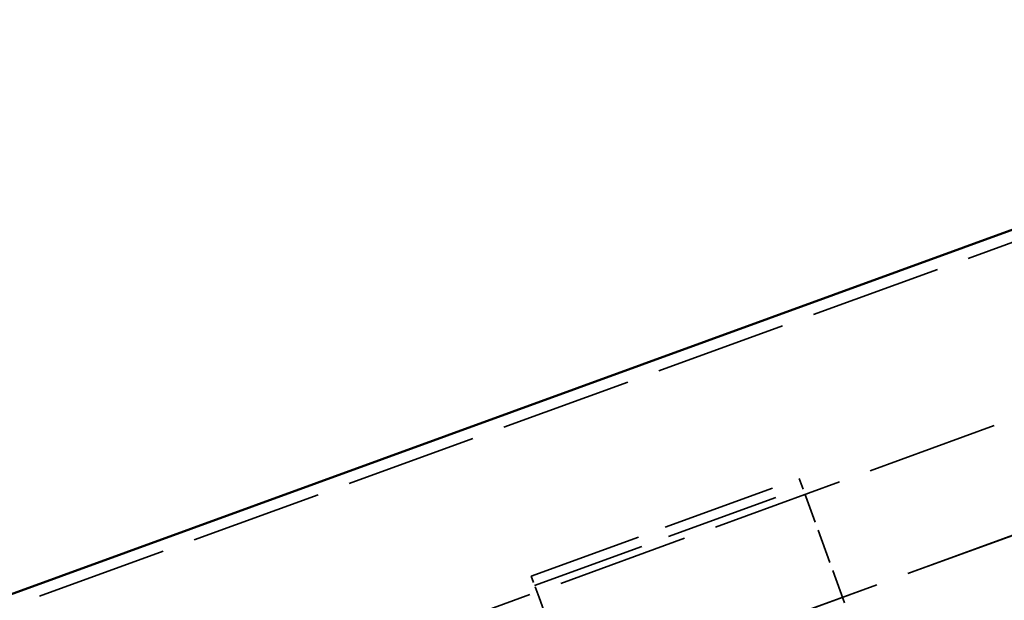
# Model space of a CAD drawing. Units: inches. Extents: x -145 to 291, y 3 to 386.
# Drawn here: x 66 to 86, y 304 to 316 of the extents above; entities that cross this region are included whole.
import ezdxf

# ---------------------------------------------------------------- set-up
doc = ezdxf.new("R2010")
doc.units = ezdxf.units.IN
doc.header["$LTSCALE"] = 15
doc.header["$MEASUREMENT"] = 0
doc.linetypes.add('DASHED', pattern=[0.2067, 0.1654, -0.0413])
doc.layers.add('Hidden (ANSI)', color=7, linetype='DASHED', lineweight=35)
doc.layers.add('Visible (ANSI)', color=7, linetype='Continuous', lineweight=50)

msp = doc.modelspace()

# ---------------------------------------------------------------- linework, layer by layer
at = {"layer": 'Hidden (ANSI)', "ltscale": 1.083119}
for p, q in [((-144.83231, 227.28508), (278.02937, 381.19414)), ((-143.67422, 224.10325), (279.18746, 378.01232)), ((-142.91175, 222.00839), (279.94993, 375.91745)), ((-142.91139, 222.00738), (279.95029, 375.91645)), ((-142.91017, 222.00403), (279.95151, 375.91309))]:
    msp.add_line(p, q, dxfattribs=at)
at = {"layer": 'Hidden (ANSI)', "ltscale": 0.937349}
for p, q in [((76.62443, 304.65255), (82.08639, 306.64054)), ((76.69369, 304.46226), (82.15565, 306.45025))]:
    msp.add_line(p, q, dxfattribs=at)
at = {"layer": 'Hidden (ANSI)', "ltscale": 0.093397}
for p, q in [((82.08639, 306.64054), (82.24672, 306.20006)), ((76.78475, 304.21207), (76.62443, 304.65255))]:
    msp.add_line(p, q, dxfattribs=at)
at = {"layer": 'Hidden (ANSI)', "ltscale": 0.283224}
for p, q in [((83.00985, 304.10337), (82.24672, 306.20006)), ((76.78475, 304.21207), (77.54789, 302.11538))]:
    msp.add_line(p, q, dxfattribs=at)
at = {"layer": 'Visible (ANSI)'}
msp.add_line((-144.9144, 227.5106), (238.79588, 367.16972), dxfattribs=at)

doc.saveas('drawing.dxf')
